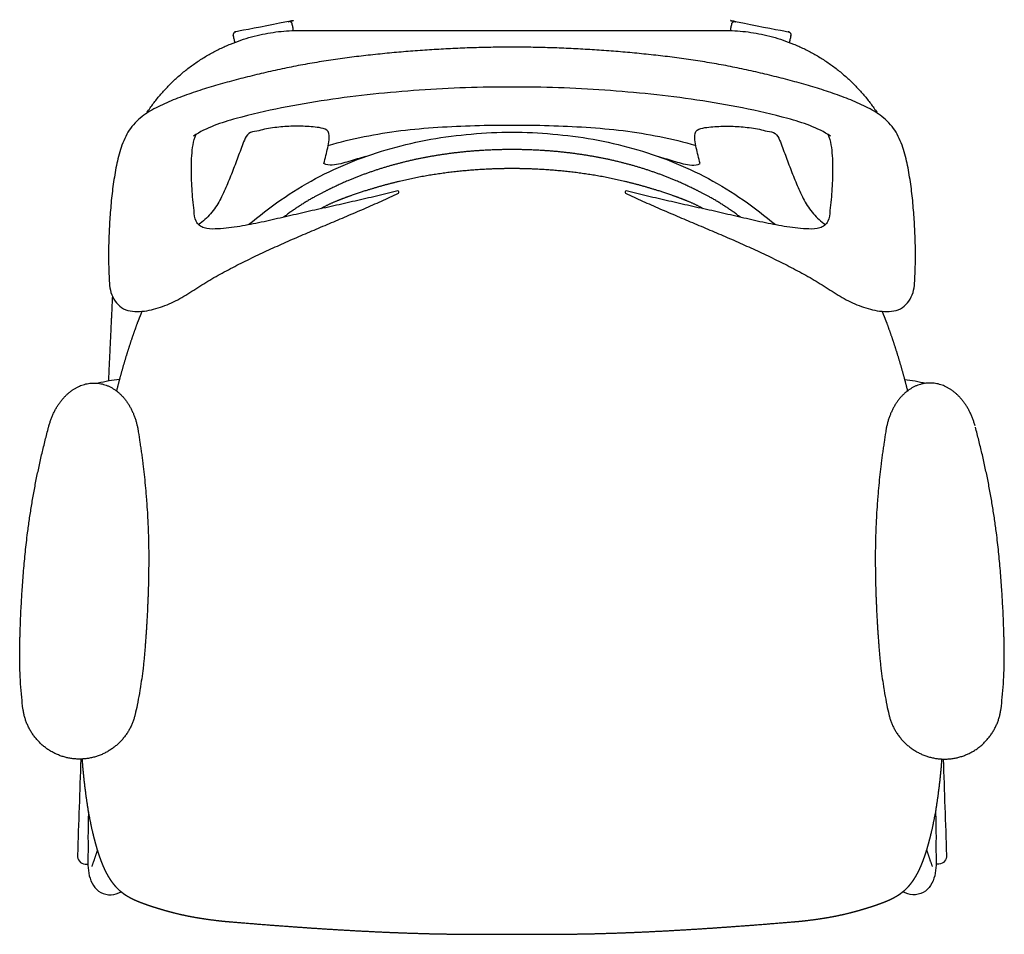
# Model space of a CAD drawing. Units: inches. Extents: x -12.1 to 45.2, y 0 to 68.8.
# Drawn here: x -12.1 to 12.1, y 46.4 to 68.8 of the extents above; entities that cross this region are included whole.
import ezdxf

# ---------------------------------------------------------------- set-up
doc = ezdxf.new("R2010")
doc.units = ezdxf.units.IN
doc.header["$LTSCALE"] = 0.03937
doc.header["$MEASUREMENT"] = 0
doc.layers.add('2D', color=7, linetype='Continuous')

msp = doc.modelspace()

# ---------------------------------------------------------------- linework, layer by layer
at = {"layer": '2D'}
for points, degree, knots in [([(-5.361, 68.557), (-5.377, 68.638), (-5.393, 68.72), (-5.393, 68.721), (-5.393, 68.721), (-5.394, 68.724), (-5.395, 68.726), (-5.395, 68.729), (-5.396, 68.731), (-5.397, 68.734), (-5.398, 68.736), (-5.399, 68.739), (-5.401, 68.741), (-5.402, 68.744), (-5.404, 68.746), (-5.405, 68.749), (-5.407, 68.751), (-5.409, 68.753), (-5.411, 68.756), (-5.413, 68.758), (-5.415, 68.76), (-5.417, 68.762), (-5.42, 68.764), (-5.422, 68.766), (-5.425, 68.768), (-5.427, 68.769), (-5.43, 68.771), (-5.433, 68.772), (-5.436, 68.774), (-5.439, 68.775), (-5.442, 68.776), (-5.445, 68.777), (-5.448, 68.777), (-5.451, 68.778), (-5.454, 68.779), (-5.457, 68.779), (-5.46, 68.779), (-5.463, 68.779), (-5.466, 68.779), (-5.469, 68.779), (-5.472, 68.779), (-5.474, 68.779), (-5.477, 68.778), (-5.478, 68.778), (-5.479, 68.778), (-6.13, 68.651), (-6.782, 68.525), (-6.782, 68.525), (-6.782, 68.525), (-6.783, 68.525), (-6.783, 68.525), (-6.786, 68.524), (-6.789, 68.523), (-6.792, 68.522), (-6.795, 68.521), (-6.797, 68.52), (-6.8, 68.519), (-6.803, 68.517), (-6.806, 68.516), (-6.808, 68.514), (-6.811, 68.512), (-6.813, 68.511), (-6.816, 68.509), (-6.818, 68.506), (-6.82, 68.504), (-6.822, 68.502), (-6.824, 68.5), (-6.826, 68.497), (-6.828, 68.495), (-6.83, 68.492), (-6.832, 68.49), (-6.833, 68.487), (-6.834, 68.484), (-6.836, 68.481), (-6.837, 68.479), (-6.838, 68.476), (-6.838, 68.473), (-6.839, 68.47), (-6.84, 68.467), (-6.84, 68.464), (-6.841, 68.462), (-6.841, 68.459), (-6.841, 68.456), (-6.841, 68.453), (-6.841, 68.451), (-6.841, 68.448), (-6.841, 68.445), (-6.84, 68.443), (-6.84, 68.44), (-6.84, 68.439), (-6.84, 68.439), (-6.823, 68.351), (-6.806, 68.264)], 2, [0, 0, 0, 1, 1, 1.997045, 1.997045, 2.997304, 2.997304, 3.997564, 3.997564, 4.997823, 4.997823, 5.998083, 5.998083, 6.998342, 6.998342, 7.998602, 7.998602, 8.998862, 8.998862, 9.999121, 9.999121, 10.999381, 10.999381, 11.99964, 11.99964, 12.9999, 12.9999, 14.00016, 14.00016, 15.000419, 15.000419, 16.000679, 16.000679, 17.000938, 17.000938, 18.001198, 18.001198, 19.001457, 19.001457, 20.001717, 20.001717, 21.001977, 21.001977, 22, 22, 23, 23, 24, 24, 25.000153, 25.000153, 26.000306, 26.000306, 27.000458, 27.000458, 28.000611, 28.000611, 29.000764, 29.000764, 30.000917, 30.000917, 31.00107, 31.00107, 32.001222, 32.001222, 33.001375, 33.001375, 34.001528, 34.001528, 35.001681, 35.001681, 36.001834, 36.001834, 37.001986, 37.001986, 38.002139, 38.002139, 39.002292, 39.002292, 40.002445, 40.002445, 41.002598, 41.002598, 42.00275, 42.00275, 43.002903, 43.002903, 44.003056, 44.003056, 45, 45, 46, 46, 46]), ([(5.361, 68.557), (5.377, 68.638), (5.393, 68.72), (5.393, 68.721), (5.393, 68.721), (5.394, 68.724), (5.395, 68.726), (5.395, 68.729), (5.396, 68.731), (5.397, 68.734), (5.398, 68.736), (5.399, 68.739), (5.401, 68.741), (5.402, 68.744), (5.404, 68.746), (5.405, 68.749), (5.407, 68.751), (5.409, 68.753), (5.411, 68.756), (5.413, 68.758), (5.415, 68.76), (5.417, 68.762), (5.42, 68.764), (5.422, 68.766), (5.425, 68.768), (5.427, 68.769), (5.43, 68.771), (5.433, 68.772), (5.436, 68.774), (5.439, 68.775), (5.442, 68.776), (5.445, 68.777), (5.448, 68.777), (5.451, 68.778), (5.454, 68.779), (5.457, 68.779), (5.46, 68.779), (5.463, 68.779), (5.466, 68.779), (5.469, 68.779), (5.472, 68.779), (5.474, 68.779), (5.477, 68.778), (5.478, 68.778), (5.479, 68.778), (6.13, 68.651), (6.782, 68.525), (6.782, 68.525), (6.782, 68.525), (6.783, 68.525), (6.783, 68.525), (6.786, 68.524), (6.789, 68.523), (6.792, 68.522), (6.795, 68.521), (6.797, 68.52), (6.8, 68.519), (6.803, 68.517), (6.806, 68.516), (6.808, 68.514), (6.811, 68.512), (6.813, 68.511), (6.816, 68.509), (6.818, 68.506), (6.82, 68.504), (6.822, 68.502), (6.824, 68.5), (6.826, 68.497), (6.828, 68.495), (6.83, 68.492), (6.832, 68.49), (6.833, 68.487), (6.834, 68.484), (6.836, 68.481), (6.837, 68.479), (6.838, 68.476), (6.838, 68.473), (6.839, 68.47), (6.84, 68.467), (6.84, 68.464), (6.841, 68.462), (6.841, 68.459), (6.841, 68.456), (6.841, 68.453), (6.841, 68.451), (6.841, 68.448), (6.841, 68.445), (6.84, 68.443), (6.84, 68.44), (6.84, 68.439), (6.84, 68.439), (6.823, 68.351), (6.806, 68.264)], 2, [0, 0, 0, 1, 1, 1.997045, 1.997045, 2.997304, 2.997304, 3.997564, 3.997564, 4.997823, 4.997823, 5.998083, 5.998083, 6.998342, 6.998342, 7.998602, 7.998602, 8.998862, 8.998862, 9.999121, 9.999121, 10.999381, 10.999381, 11.99964, 11.99964, 12.9999, 12.9999, 14.00016, 14.00016, 15.000419, 15.000419, 16.000679, 16.000679, 17.000938, 17.000938, 18.001198, 18.001198, 19.001457, 19.001457, 20.001717, 20.001717, 21.001977, 21.001977, 22, 22, 23, 23, 24, 24, 25.000153, 25.000153, 26.000306, 26.000306, 27.000458, 27.000458, 28.000611, 28.000611, 29.000764, 29.000764, 30.000917, 30.000917, 31.00107, 31.00107, 32.001222, 32.001222, 33.001375, 33.001375, 34.001528, 34.001528, 35.001681, 35.001681, 36.001834, 36.001834, 37.001986, 37.001986, 38.002139, 38.002139, 39.002292, 39.002292, 40.002445, 40.002445, 41.002598, 41.002598, 42.00275, 42.00275, 43.002903, 43.002903, 44.003056, 44.003056, 45, 45, 46, 46, 46]), ([(7.749, 66.014), (7.785, 65.931), (7.831, 65.756), (7.859, 65.488), (7.867, 65.218), (7.864, 64.948), (7.851, 64.679), (7.833, 64.409), (7.795, 64.146), (7.789, 63.86), (7.558, 63.685), (7.282, 63.687), (7.014, 63.706), (6.746, 63.741), (6.481, 63.789), (6.216, 63.838), (5.952, 63.897), (5.69, 63.959), (5.427, 64.019), (5.163, 64.077), (4.901, 64.141), (4.637, 64.196), (4.374, 64.256), (4.111, 64.316), (3.848, 64.376), (3.586, 64.436), (3.323, 64.496), (3.06, 64.558), (2.885, 64.599), (2.799, 64.625), (2.78, 64.63), (2.766, 64.576), (2.784, 64.568), (2.923, 64.502), (3.204, 64.373), (3.628, 64.186), (4.054, 64.004), (4.481, 63.823), (4.908, 63.643), (5.334, 63.461), (5.758, 63.274), (6.178, 63.08), (6.596, 62.879), (7.008, 62.667), (7.414, 62.443), (7.803, 62.191), (8.196, 61.947), (8.622, 61.756), (9.072, 61.651), (9.558, 61.673), (9.869, 62.062), (9.887, 62.536), (9.905, 62.996), (9.893, 63.461), (9.871, 63.923), (9.833, 64.385), (9.778, 64.845), (9.699, 65.302), (9.583, 65.751), (9.382, 66.175), (9.041, 66.498), (8.633, 66.721), (8.205, 66.9), (7.769, 67.056), (7.327, 67.194), (6.88, 67.319), (6.432, 67.435), (5.981, 67.543), (5.528, 67.641), (5.073, 67.729), (4.616, 67.806), (4.158, 67.873), (3.698, 67.932), (3.238, 67.982), (2.776, 68.026), (2.315, 68.063), (1.852, 68.093), (1.39, 68.118), (0.927, 68.136), (0.463, 68.147), (0.154, 68.15), (0, 68.15), (-0.154, 68.15), (-0.463, 68.147), (-0.927, 68.136), (-1.39, 68.118), (-1.852, 68.093), (-2.315, 68.063), (-2.776, 68.026), (-3.238, 67.982), (-3.698, 67.932), (-4.158, 67.873), (-4.616, 67.806), (-5.073, 67.729), (-5.528, 67.641), (-5.981, 67.543), (-6.432, 67.435), (-6.88, 67.319), (-7.327, 67.194), (-7.769, 67.056), (-8.205, 66.9), (-8.633, 66.721), (-9.041, 66.498), (-9.382, 66.175), (-9.583, 65.751), (-9.699, 65.302), (-9.778, 64.845), (-9.833, 64.385), (-9.871, 63.923), (-9.893, 63.461), (-9.905, 62.996), (-9.887, 62.536), (-9.869, 62.062), (-9.558, 61.673), (-9.072, 61.651), (-8.622, 61.756), (-8.196, 61.947), (-7.803, 62.191), (-7.414, 62.443), (-7.008, 62.667), (-6.596, 62.879), (-6.178, 63.08), (-5.758, 63.274), (-5.334, 63.461), (-4.908, 63.643), (-4.481, 63.823), (-4.054, 64.004), (-3.628, 64.186), (-3.204, 64.373), (-2.923, 64.502), (-2.784, 64.568), (-2.766, 64.576), (-2.78, 64.63), (-2.799, 64.625), (-2.885, 64.599), (-3.06, 64.558), (-3.323, 64.496), (-3.586, 64.436), (-3.848, 64.376), (-4.111, 64.316), (-4.374, 64.256), (-4.637, 64.196), (-4.901, 64.141), (-5.163, 64.077), (-5.427, 64.019), (-5.69, 63.959), (-5.952, 63.897), (-6.216, 63.838), (-6.481, 63.789), (-6.746, 63.741), (-7.014, 63.706), (-7.282, 63.687), (-7.558, 63.685), (-7.789, 63.86), (-7.795, 64.146), (-7.833, 64.409), (-7.851, 64.679), (-7.864, 64.948), (-7.867, 65.218), (-7.859, 65.488), (-7.831, 65.756), (-7.785, 65.931), (-7.749, 66.014)], 3, [0, 0, 0, 0, 1, 2, 3, 4, 5, 6, 7, 8, 9, 10, 11, 12, 13, 14, 15, 16, 17, 18, 19, 20, 21, 22, 23, 24, 25, 26, 27, 27, 27, 28, 28, 28, 29, 30, 31, 32, 33, 34, 35, 36, 37, 38, 39, 40, 41, 42, 43, 44, 45, 46, 47, 48, 49, 50, 51, 52, 53, 54, 55, 56, 57, 58, 59, 60, 61, 62, 63, 64, 65, 66, 67, 68, 69, 70, 71, 72, 73, 74, 75, 75, 75, 76, 77, 78, 79, 80, 81, 82, 83, 84, 85, 86, 87, 88, 89, 90, 91, 92, 93, 94, 95, 96, 97, 98, 99, 100, 101, 102, 103, 104, 105, 106, 107, 108, 109, 110, 111, 112, 113, 114, 115, 116, 117, 118, 119, 120, 121, 122, 122, 122, 123, 123, 123, 124, 125, 126, 127, 128, 129, 130, 131, 132, 133, 134, 135, 136, 137, 138, 139, 140, 141, 142, 143, 144, 145, 146, 147, 148, 149, 150, 150, 150, 150]), ([(7.815, 65.968), (7.497, 66.178), (6.77, 66.417), (5.661, 66.667), (4.539, 66.86), (3.409, 67.002), (2.275, 67.1), (1.138, 67.16), (0.379, 67.172), (0, 67.172), (-0.379, 67.172), (-1.138, 67.16), (-2.275, 67.1), (-3.409, 67.002), (-4.539, 66.86), (-5.661, 66.667), (-6.77, 66.417), (-7.497, 66.178), (-7.815, 65.968)], 3, [0, 0, 0, 0, 1, 2, 3, 4, 5, 6, 7, 7, 7, 8, 9, 10, 11, 12, 13, 14, 14, 14, 14]), ([(-3.596, 65.465), (-3.663, 65.446), (-3.799, 65.409), (-3.999, 65.347), (-4.202, 65.288), (-4.408, 65.25), (-4.553, 65.255), (-4.613, 65.295), (-4.598, 65.36), (-4.568, 65.489), (-4.518, 65.684), (-4.484, 65.873), (-4.477, 66.104), (-4.68, 66.175), (-4.876, 66.192), (-5.076, 66.209), (-5.275, 66.213), (-5.475, 66.208), (-5.674, 66.195), (-5.872, 66.172), (-6.071, 66.139), (-6.259, 66.086), (-6.474, 66.06), (-6.57, 65.87), (-6.637, 65.686), (-6.708, 65.498), (-6.777, 65.311), (-6.848, 65.124), (-6.921, 64.938), (-6.999, 64.755), (-7.082, 64.573), (-7.166, 64.392), (-7.269, 64.22), (-7.392, 64.062), (-7.532, 63.92), (-7.637, 63.837), (-7.691, 63.798)], 3, [0, 0, 0, 0, 1, 2.000001, 3.000001, 4.000001, 5, 5, 5, 6, 7, 8, 9, 10, 11, 12, 13, 14, 15, 16, 17, 18, 19, 20, 21, 22, 23, 24, 25, 26, 27, 28, 29, 30, 31, 32, 32, 32, 32]), ([(-4.508, 65.736), (-4.219, 65.828), (-3.627, 65.966), (-2.728, 66.113), (-1.82, 66.192), (-0.911, 66.232), (-0.304, 66.24), (0, 66.24), (0.304, 66.24), (0.911, 66.232), (1.82, 66.192), (2.728, 66.113), (3.627, 65.966), (4.219, 65.828), (4.508, 65.736)], 3, [-5, -5, -5, -5, -4, -3, -2, -1, 0, 0, 0, 1, 2, 3, 4, 5, 5, 5, 5]), ([(3.596, 65.465), (3.663, 65.446), (3.799, 65.409), (3.999, 65.347), (4.202, 65.288), (4.408, 65.25), (4.553, 65.255), (4.613, 65.295), (4.598, 65.36), (4.568, 65.489), (4.518, 65.684), (4.484, 65.873), (4.477, 66.104), (4.68, 66.175), (4.876, 66.192), (5.076, 66.209), (5.275, 66.213), (5.475, 66.208), (5.674, 66.195), (5.872, 66.172), (6.071, 66.139), (6.259, 66.086), (6.474, 66.06), (6.57, 65.87), (6.637, 65.686), (6.708, 65.498), (6.777, 65.311), (6.848, 65.124), (6.921, 64.938), (6.999, 64.755), (7.082, 64.573), (7.166, 64.392), (7.269, 64.22), (7.392, 64.062), (7.532, 63.92), (7.637, 63.837), (7.691, 63.798)], 3, [0, 0, 0, 0, 1, 2.000001, 3.000001, 4.000001, 5, 5, 5, 6, 7, 8, 9, 10, 11, 12, 13, 14, 15, 16, 17, 18, 19, 20, 21, 22, 23, 24, 25, 26, 27, 28, 29, 30, 31, 32, 32, 32, 32]), ([(-6.468, 63.799), (-6.208, 64.007), (-5.683, 64.419), (-4.827, 64.941), (-3.919, 65.363), (-2.969, 65.682), (-1.993, 65.907), (-1, 66.031), (-0.333, 66.065), (0, 66.067), (0.333, 66.065), (1, 66.031), (1.993, 65.907), (2.969, 65.682), (3.919, 65.363), (4.827, 64.941), (5.683, 64.419), (6.208, 64.007), (6.468, 63.799)], 3, [-7, -7, -7, -7, -5.999976, -4.999951, -3.999927, -2.999903, -1.999879, -0.999854, 0, 0, 0, 0.999854, 1.999879, 2.999903, 3.999927, 4.999951, 5.999976, 7, 7, 7, 7]), ([(-9.079, 61.672), (-9.14, 61.518), (-9.201, 61.364), (-9.271, 61.166), (-9.341, 60.968), (-9.409, 60.757), (-9.476, 60.546), (-9.541, 60.321), (-9.606, 60.096), (-9.656, 59.902), (-9.707, 59.707)], 2, [0, 0, 0, 1, 1, 2, 2, 3, 3, 4, 4, 5, 5, 5]), ([(9.079, 61.672), (9.14, 61.518), (9.201, 61.364), (9.271, 61.166), (9.341, 60.968), (9.409, 60.757), (9.476, 60.546), (9.541, 60.321), (9.606, 60.096), (9.656, 59.902), (9.707, 59.707)], 2, [0, 0, 0, 1, 1, 2, 2, 3, 3, 4, 4, 5, 5, 5]), ([(-11.36, 58.866), (-11.356, 58.88), (-11.352, 58.894), (-11.348, 58.908), (-11.339, 58.936), (-11.33, 58.964), (-11.321, 58.993), (-11.311, 59.02), (-11.3, 59.048), (-11.29, 59.075), (-11.279, 59.102), (-11.267, 59.129), (-11.256, 59.156), (-11.243, 59.182), (-11.23, 59.208), (-11.217, 59.234), (-11.204, 59.259), (-11.19, 59.284), (-11.176, 59.309), (-11.161, 59.332), (-11.147, 59.355), (-11.132, 59.379), (-11.116, 59.401), (-11.101, 59.423), (-11.085, 59.446), (-11.069, 59.466), (-11.052, 59.487), (-11.036, 59.508), (-11.019, 59.527), (-11.002, 59.547), (-10.985, 59.566), (-10.967, 59.584), (-10.949, 59.602), (-10.931, 59.621), (-10.913, 59.637), (-10.894, 59.653), (-10.876, 59.67), (-10.858, 59.684), (-10.839, 59.699), (-10.821, 59.714), (-10.802, 59.728), (-10.782, 59.741), (-10.763, 59.755), (-10.743, 59.767), (-10.723, 59.779), (-10.704, 59.79), (-10.684, 59.801), (-10.664, 59.811), (-10.644, 59.821), (-10.624, 59.83), (-10.603, 59.839), (-10.583, 59.848), (-10.562, 59.856), (-10.541, 59.863), (-10.52, 59.871), (-10.498, 59.877), (-10.477, 59.883), (-10.455, 59.889), (-10.433, 59.893), (-10.412, 59.897), (-10.39, 59.902), (-10.368, 59.904), (-10.346, 59.907), (-10.324, 59.91), (-10.302, 59.911), (-10.279, 59.912), (-10.257, 59.913), (-10.235, 59.912), (-10.213, 59.911), (-10.19, 59.91), (-10.168, 59.908), (-10.146, 59.905), (-10.123, 59.903), (-10.101, 59.898), (-10.078, 59.894), (-10.056, 59.889), (-10.034, 59.883), (-10.012, 59.877), (-9.991, 59.871), (-9.969, 59.863), (-9.948, 59.855), (-9.926, 59.847), (-9.904, 59.838), (-9.883, 59.828), (-9.861, 59.818), (-9.84, 59.807), (-9.819, 59.795), (-9.798, 59.783), (-9.777, 59.77), (-9.757, 59.757), (-9.736, 59.743), (-9.716, 59.728), (-9.696, 59.713), (-9.676, 59.698), (-9.657, 59.681), (-9.638, 59.664), (-9.618, 59.648), (-9.6, 59.629), (-9.582, 59.611), (-9.563, 59.593), (-9.546, 59.573), (-9.528, 59.553), (-9.511, 59.533), (-9.494, 59.512), (-9.478, 59.49), (-9.461, 59.469), (-9.446, 59.447), (-9.43, 59.424), (-9.415, 59.402), (-9.401, 59.378), (-9.387, 59.355), (-9.373, 59.331), (-9.36, 59.307), (-9.347, 59.283), (-9.334, 59.258), (-9.322, 59.233), (-9.31, 59.208), (-9.298, 59.182), (-9.288, 59.156), (-9.277, 59.13), (-9.266, 59.104), (-9.257, 59.077), (-9.248, 59.05), (-9.238, 59.023), (-9.23, 58.996), (-9.223, 58.969), (-9.215, 58.943), (-9.208, 58.917), (-9.202, 58.89), (-9.196, 58.864), (-9.19, 58.839), (-9.185, 58.814), (-9.18, 58.788), (-9.178, 58.777), (-9.176, 58.765), (-9.174, 58.753), (-9.172, 58.74), (-9.17, 58.728), (-9.168, 58.715), (-9.155, 58.628), (-9.135, 58.498), (-9.109, 58.325), (-9.09, 58.194), (-9.073, 58.063), (-9.05, 57.887), (-9.025, 57.668), (-8.998, 57.403), (-8.978, 57.183), (-8.964, 57.006), (-8.952, 56.828), (-8.944, 56.695), (-8.939, 56.606), (-8.935, 56.535), (-8.929, 56.392), (-8.921, 56.178), (-8.916, 55.964), (-8.913, 55.749), (-8.913, 55.534), (-8.915, 55.248), (-8.919, 55.033), (-8.923, 54.89), (-8.924, 54.86), (-8.925, 54.83), (-8.926, 54.8), (-8.927, 54.76), (-8.93, 54.679), (-8.935, 54.559), (-8.94, 54.439), (-8.943, 54.359), (-8.945, 54.318), (-8.947, 54.281), (-8.95, 54.225), (-8.954, 54.15), (-8.958, 54.075), (-8.964, 53.982), (-8.97, 53.869), (-8.978, 53.757), (-8.986, 53.645), (-8.994, 53.533), (-9, 53.458), (-9.003, 53.421), (-9.006, 53.379), (-9.013, 53.294), (-9.024, 53.168), (-9.037, 53.041), (-9.056, 52.872), (-9.084, 52.661), (-9.11, 52.493), (-9.124, 52.409), (-9.13, 52.372), (-9.136, 52.336), (-9.142, 52.299), (-9.16, 52.205), (-9.178, 52.11), (-9.196, 52.016), (-9.212, 51.939), (-9.229, 51.863), (-9.246, 51.786), (-9.249, 51.774), (-9.251, 51.763), (-9.254, 51.751), (-9.262, 51.723), (-9.271, 51.694), (-9.279, 51.666), (-9.289, 51.637), (-9.299, 51.609), (-9.31, 51.581), (-9.322, 51.553), (-9.334, 51.525), (-9.346, 51.497), (-9.361, 51.47), (-9.375, 51.442), (-9.389, 51.415), (-9.405, 51.388), (-9.421, 51.361), (-9.437, 51.334), (-9.455, 51.308), (-9.474, 51.282), (-9.492, 51.256), (-9.512, 51.231), (-9.532, 51.206), (-9.552, 51.181), (-9.573, 51.157), (-9.595, 51.133), (-9.617, 51.109), (-9.641, 51.087), (-9.664, 51.065), (-9.687, 51.042), (-9.712, 51.022), (-9.737, 51.001), (-9.762, 50.98), (-9.789, 50.961), (-9.815, 50.942), (-9.842, 50.923), (-9.87, 50.906), (-9.898, 50.888), (-9.925, 50.871), (-9.955, 50.856), (-9.984, 50.84), (-10.013, 50.825), (-10.043, 50.812), (-10.074, 50.799), (-10.104, 50.786), (-10.135, 50.775), (-10.166, 50.764), (-10.197, 50.753), (-10.228, 50.744), (-10.259, 50.736), (-10.291, 50.727), (-10.323, 50.721), (-10.355, 50.714), (-10.387, 50.708), (-10.419, 50.703), (-10.451, 50.699), (-10.483, 50.695), (-10.516, 50.693), (-10.548, 50.691), (-10.58, 50.689), (-10.613, 50.69), (-10.645, 50.69), (-10.678, 50.69), (-10.71, 50.693), (-10.742, 50.696), (-10.774, 50.699), (-10.806, 50.704), (-10.838, 50.709), (-10.87, 50.714), (-10.902, 50.721), (-10.934, 50.728), (-10.965, 50.735), (-10.996, 50.745), (-11.028, 50.755), (-11.059, 50.764), (-11.089, 50.776), (-11.12, 50.787), (-11.15, 50.799), (-11.18, 50.813), (-11.21, 50.827), (-11.24, 50.84), (-11.268, 50.856), (-11.297, 50.872), (-11.326, 50.888), (-11.354, 50.906), (-11.381, 50.924), (-11.409, 50.942), (-11.435, 50.962), (-11.461, 50.982), (-11.487, 51.002), (-11.512, 51.024), (-11.536, 51.045), (-11.561, 51.067), (-11.584, 51.09), (-11.606, 51.113), (-11.629, 51.136), (-11.65, 51.16), (-11.672, 51.185), (-11.693, 51.209), (-11.712, 51.235), (-11.732, 51.261), (-11.751, 51.287), (-11.769, 51.314), (-11.786, 51.34), (-11.804, 51.367), (-11.819, 51.395), (-11.835, 51.423), (-11.85, 51.451), (-11.864, 51.479), (-11.877, 51.507), (-11.891, 51.536), (-11.902, 51.565), (-11.914, 51.594), (-11.925, 51.622), (-11.935, 51.652), (-11.944, 51.681), (-11.954, 51.71), (-11.961, 51.739), (-11.969, 51.768), (-11.976, 51.798), (-11.982, 51.827), (-11.987, 51.856), (-11.993, 51.886), (-11.995, 51.899), (-11.997, 51.913), (-11.998, 51.926), (-12.009, 52.018), (-12.019, 52.111), (-12.029, 52.203), (-12.038, 52.315), (-12.046, 52.426), (-12.055, 52.538), (-12.061, 52.651), (-12.067, 52.764), (-12.072, 52.878), (-12.074, 52.934), (-12.075, 52.991), (-12.077, 53.047), (-12.078, 53.096), (-12.079, 53.192), (-12.078, 53.338), (-12.076, 53.483), (-12.074, 53.58), (-12.073, 53.628), (-12.072, 53.659), (-12.07, 53.722), (-12.067, 53.848), (-12.061, 54.004), (-12.053, 54.193), (-12.048, 54.318), (-12.044, 54.381), (-12.04, 54.458), (-12.034, 54.575), (-12.025, 54.73), (-12.015, 54.885), (-12.001, 55.078), (-11.983, 55.31), (-11.962, 55.542), (-11.939, 55.773), (-11.914, 56.004), (-11.895, 56.158), (-11.885, 56.235), (-11.871, 56.345), (-11.841, 56.564), (-11.79, 56.893), (-11.734, 57.219), (-11.672, 57.544), (-11.604, 57.868), (-11.531, 58.189), (-11.453, 58.509), (-11.398, 58.721), (-11.37, 58.827), (-11.367, 58.839), (-11.364, 58.852), (-11.36, 58.864)], 3, [-45, -45, -45, -45, -44, -44, -44, -43, -43, -43, -42, -42, -42, -41, -41, -41, -40, -40, -40, -39, -39, -39, -38, -38, -38, -37, -37, -37, -36, -36, -36, -35, -35, -35, -34, -34, -34, -33, -33, -33, -32, -32, -32, -31, -31, -31, -30, -30, -30, -29, -29, -29, -28, -28, -28, -27, -27, -27, -26, -26, -26, -25, -25, -25, -24, -24, -24, -23, -23, -23, -22, -22, -22, -21, -21, -21, -20, -20, -20, -19, -19, -19, -18, -18, -18, -17, -17, -17, -16, -16, -16, -15, -15, -15, -14, -14, -14, -13, -13, -13, -12, -12, -12, -11, -11, -11, -10, -10, -10, -9, -9, -9, -8, -8, -8, -7, -7, -7, -6, -6, -6, -5, -5, -5, -4, -4, -4, -3, -3, -3, -2, -2, -2, -1, -1, -1, 0, 0, 0, 1, 1, 1, 1.123818, 1.185953, 1.24822, 1.310592, 1.373041, 1.498078, 1.623279, 1.74865, 1.811405, 1.874209, 2, 2, 2, 2.124874, 2.249701, 2.374641, 2.499694, 2.62476, 2.749831, 3, 3, 3, 4, 4, 4, 4.249809, 4.499666, 4.749706, 5, 5, 5, 5.124991, 5.187388, 5.249797, 5.374892, 5.500028, 5.625052, 5.750002, 5.874955, 6, 6, 6, 6.124612, 6.24945, 6.374472, 6.499606, 6.749881, 7, 7, 7, 8.000049, 8.000049, 8.000049, 9.000098, 9.000098, 9.000098, 10, 10, 10, 10.999076, 10.999076, 10.999076, 11.999125, 11.999125, 11.999125, 12.999174, 12.999174, 12.999174, 13.999222, 13.999222, 13.999222, 14.999271, 14.999271, 14.999271, 15.99932, 15.99932, 15.99932, 16.999369, 16.999369, 16.999369, 17.999417, 17.999417, 17.999417, 18.999466, 18.999466, 18.999466, 19.999515, 19.999515, 19.999515, 20.999564, 20.999564, 20.999564, 21.999612, 21.999612, 21.999612, 22.999661, 22.999661, 22.999661, 23.99971, 23.99971, 23.99971, 24.999759, 24.999759, 24.999759, 25.999807, 25.999807, 25.999807, 26.999856, 26.999856, 26.999856, 27.999905, 27.999905, 27.999905, 28.999954, 28.999954, 28.999954, 30.000003, 30.000003, 30.000003, 31.000051, 31.000051, 31.000051, 32.0001, 32.0001, 32.0001, 33.000149, 33.000149, 33.000149, 34.000198, 34.000198, 34.000198, 35.000246, 35.000246, 35.000246, 36.000295, 36.000295, 36.000295, 37.000344, 37.000344, 37.000344, 38.000393, 38.000393, 38.000393, 39.000441, 39.000441, 39.000441, 40.00049, 40.00049, 40.00049, 41.000539, 41.000539, 41.000539, 42.000588, 42.000588, 42.000588, 43.000636, 43.000636, 43.000636, 44.000685, 44.000685, 44.000685, 45.000734, 45.000734, 45.000734, 46.000783, 46.000783, 46.000783, 47.000831, 47.000831, 47.000831, 48.00088, 48.00088, 48.00088, 49.000929, 49.000929, 49.000929, 50.000978, 50.000978, 50.000978, 51.001026, 51.001026, 51.001026, 52, 52, 52, 52.999882, 52.999882, 52.999882, 53.999922, 53.999922, 53.999922, 54.999961, 54.999961, 54.999961, 56, 56, 56, 56.249919, 56.499872, 56.749892, 57, 57, 57, 57.124934, 57.249897, 57.499889, 57.749931, 58, 58, 58, 58.125108, 58.187661, 58.250212, 58.3753, 58.500355, 58.625365, 58.750317, 58.875199, 59, 59, 59, 59.125745, 59.251323, 59.376705, 59.50187, 59.626811, 59.751507, 59.875921, 60, 60, 60, 61, 61, 61, 61]), ([(11.36, 58.866), (11.356, 58.88), (11.352, 58.894), (11.348, 58.908), (11.339, 58.936), (11.33, 58.964), (11.321, 58.993), (11.311, 59.02), (11.3, 59.048), (11.29, 59.075), (11.279, 59.102), (11.267, 59.129), (11.256, 59.156), (11.243, 59.182), (11.23, 59.208), (11.217, 59.234), (11.204, 59.259), (11.19, 59.284), (11.176, 59.309), (11.161, 59.332), (11.147, 59.355), (11.132, 59.379), (11.116, 59.401), (11.101, 59.423), (11.085, 59.446), (11.069, 59.466), (11.052, 59.487), (11.036, 59.508), (11.019, 59.527), (11.002, 59.547), (10.985, 59.566), (10.967, 59.584), (10.949, 59.602), (10.931, 59.621), (10.913, 59.637), (10.894, 59.653), (10.876, 59.67), (10.858, 59.684), (10.839, 59.699), (10.821, 59.714), (10.802, 59.728), (10.782, 59.741), (10.763, 59.755), (10.743, 59.767), (10.723, 59.779), (10.704, 59.79), (10.684, 59.801), (10.664, 59.811), (10.644, 59.821), (10.624, 59.83), (10.603, 59.839), (10.583, 59.848), (10.562, 59.856), (10.541, 59.863), (10.52, 59.871), (10.498, 59.877), (10.477, 59.883), (10.455, 59.889), (10.433, 59.893), (10.412, 59.897), (10.39, 59.902), (10.368, 59.904), (10.346, 59.907), (10.324, 59.91), (10.302, 59.911), (10.279, 59.912), (10.257, 59.913), (10.235, 59.912), (10.213, 59.911), (10.19, 59.91), (10.168, 59.908), (10.146, 59.905), (10.123, 59.903), (10.101, 59.898), (10.078, 59.894), (10.056, 59.889), (10.034, 59.883), (10.012, 59.877), (9.991, 59.871), (9.969, 59.863), (9.948, 59.855), (9.926, 59.847), (9.904, 59.838), (9.883, 59.828), (9.861, 59.818), (9.84, 59.807), (9.819, 59.795), (9.798, 59.783), (9.777, 59.77), (9.757, 59.757), (9.736, 59.743), (9.716, 59.728), (9.696, 59.713), (9.676, 59.698), (9.657, 59.681), (9.638, 59.664), (9.618, 59.648), (9.6, 59.629), (9.582, 59.611), (9.563, 59.593), (9.546, 59.573), (9.528, 59.553), (9.511, 59.533), (9.494, 59.512), (9.478, 59.49), (9.461, 59.469), (9.446, 59.447), (9.43, 59.424), (9.415, 59.402), (9.401, 59.378), (9.387, 59.355), (9.373, 59.331), (9.36, 59.307), (9.347, 59.283), (9.334, 59.258), (9.322, 59.233), (9.31, 59.208), (9.298, 59.182), (9.288, 59.156), (9.277, 59.13), (9.266, 59.104), (9.257, 59.077), (9.248, 59.05), (9.238, 59.023), (9.23, 58.996), (9.223, 58.969), (9.215, 58.943), (9.208, 58.917), (9.202, 58.89), (9.196, 58.864), (9.19, 58.839), (9.185, 58.814), (9.18, 58.788), (9.178, 58.777), (9.176, 58.765), (9.174, 58.753), (9.172, 58.74), (9.17, 58.728), (9.168, 58.715), (9.155, 58.628), (9.135, 58.498), (9.109, 58.325), (9.09, 58.194), (9.073, 58.063), (9.05, 57.887), (9.025, 57.668), (8.998, 57.403), (8.978, 57.183), (8.964, 57.006), (8.952, 56.828), (8.944, 56.695), (8.939, 56.606), (8.935, 56.535), (8.929, 56.392), (8.921, 56.178), (8.916, 55.964), (8.913, 55.749), (8.913, 55.534), (8.915, 55.248), (8.919, 55.033), (8.923, 54.89), (8.924, 54.86), (8.925, 54.83), (8.926, 54.8), (8.927, 54.76), (8.93, 54.679), (8.935, 54.559), (8.94, 54.439), (8.943, 54.359), (8.945, 54.318), (8.947, 54.281), (8.95, 54.225), (8.954, 54.15), (8.958, 54.075), (8.964, 53.982), (8.97, 53.869), (8.978, 53.757), (8.986, 53.645), (8.994, 53.533), (9, 53.458), (9.003, 53.421), (9.006, 53.379), (9.013, 53.294), (9.024, 53.168), (9.037, 53.041), (9.056, 52.872), (9.084, 52.661), (9.11, 52.493), (9.124, 52.409), (9.13, 52.372), (9.136, 52.336), (9.142, 52.299), (9.16, 52.205), (9.178, 52.11), (9.196, 52.016), (9.212, 51.939), (9.229, 51.863), (9.246, 51.786), (9.249, 51.774), (9.251, 51.763), (9.254, 51.751), (9.262, 51.723), (9.271, 51.694), (9.279, 51.666), (9.289, 51.637), (9.299, 51.609), (9.31, 51.581), (9.322, 51.553), (9.334, 51.525), (9.346, 51.497), (9.361, 51.47), (9.375, 51.442), (9.389, 51.415), (9.405, 51.388), (9.421, 51.361), (9.437, 51.334), (9.455, 51.308), (9.474, 51.282), (9.492, 51.256), (9.512, 51.231), (9.532, 51.206), (9.552, 51.181), (9.573, 51.157), (9.595, 51.133), (9.617, 51.109), (9.641, 51.087), (9.664, 51.065), (9.687, 51.042), (9.712, 51.022), (9.737, 51.001), (9.762, 50.98), (9.789, 50.961), (9.815, 50.942), (9.842, 50.923), (9.87, 50.906), (9.898, 50.888), (9.925, 50.871), (9.955, 50.856), (9.984, 50.84), (10.013, 50.825), (10.043, 50.812), (10.074, 50.799), (10.104, 50.786), (10.135, 50.775), (10.166, 50.764), (10.197, 50.753), (10.228, 50.744), (10.259, 50.736), (10.291, 50.727), (10.323, 50.721), (10.355, 50.714), (10.387, 50.708), (10.419, 50.703), (10.451, 50.699), (10.483, 50.695), (10.516, 50.693), (10.548, 50.691), (10.58, 50.689), (10.613, 50.69), (10.645, 50.69), (10.678, 50.69), (10.71, 50.693), (10.742, 50.696), (10.774, 50.699), (10.806, 50.704), (10.838, 50.709), (10.87, 50.714), (10.902, 50.721), (10.934, 50.728), (10.965, 50.735), (10.996, 50.745), (11.028, 50.755), (11.059, 50.764), (11.089, 50.776), (11.12, 50.787), (11.15, 50.799), (11.18, 50.813), (11.21, 50.827), (11.24, 50.84), (11.268, 50.856), (11.297, 50.872), (11.326, 50.888), (11.354, 50.906), (11.381, 50.924), (11.409, 50.942), (11.435, 50.962), (11.461, 50.982), (11.487, 51.002), (11.512, 51.024), (11.536, 51.045), (11.561, 51.067), (11.584, 51.09), (11.606, 51.113), (11.629, 51.136), (11.65, 51.16), (11.672, 51.185), (11.693, 51.209), (11.712, 51.235), (11.732, 51.261), (11.751, 51.287), (11.769, 51.314), (11.786, 51.34), (11.804, 51.367), (11.819, 51.395), (11.835, 51.423), (11.85, 51.451), (11.864, 51.479), (11.877, 51.507), (11.891, 51.536), (11.902, 51.565), (11.914, 51.594), (11.925, 51.622), (11.935, 51.652), (11.944, 51.681), (11.954, 51.71), (11.961, 51.739), (11.969, 51.768), (11.976, 51.798), (11.982, 51.827), (11.987, 51.856), (11.993, 51.886), (11.995, 51.899), (11.997, 51.913), (11.998, 51.926), (12.009, 52.018), (12.019, 52.111), (12.029, 52.203), (12.038, 52.315), (12.046, 52.426), (12.055, 52.538), (12.061, 52.651), (12.067, 52.764), (12.072, 52.878), (12.074, 52.934), (12.075, 52.991), (12.077, 53.047), (12.078, 53.096), (12.079, 53.192), (12.078, 53.338), (12.076, 53.483), (12.074, 53.58), (12.073, 53.628), (12.072, 53.659), (12.07, 53.722), (12.067, 53.848), (12.061, 54.004), (12.053, 54.193), (12.048, 54.318), (12.044, 54.381), (12.04, 54.458), (12.034, 54.575), (12.025, 54.73), (12.015, 54.885), (12.001, 55.078), (11.983, 55.31), (11.962, 55.542), (11.939, 55.773), (11.914, 56.004), (11.895, 56.158), (11.885, 56.235), (11.871, 56.345), (11.841, 56.564), (11.79, 56.893), (11.734, 57.219), (11.672, 57.544), (11.604, 57.868), (11.531, 58.189), (11.453, 58.509), (11.398, 58.721), (11.37, 58.827)], 3, [-45, -45, -45, -45, -44, -44, -44, -43, -43, -43, -42, -42, -42, -41, -41, -41, -40, -40, -40, -39, -39, -39, -38, -38, -38, -37, -37, -37, -36, -36, -36, -35, -35, -35, -34, -34, -34, -33, -33, -33, -32, -32, -32, -31, -31, -31, -30, -30, -30, -29, -29, -29, -28, -28, -28, -27, -27, -27, -26, -26, -26, -25, -25, -25, -24, -24, -24, -23, -23, -23, -22, -22, -22, -21, -21, -21, -20, -20, -20, -19, -19, -19, -18, -18, -18, -17, -17, -17, -16, -16, -16, -15, -15, -15, -14, -14, -14, -13, -13, -13, -12, -12, -12, -11, -11, -11, -10, -10, -10, -9, -9, -9, -8, -8, -8, -7, -7, -7, -6, -6, -6, -5, -5, -5, -4, -4, -4, -3, -3, -3, -2, -2, -2, -1, -1, -1, 0, 0, 0, 1, 1, 1, 1.123818, 1.185953, 1.24822, 1.310592, 1.373041, 1.498078, 1.623279, 1.74865, 1.811405, 1.874209, 2, 2, 2, 2.124874, 2.249701, 2.374641, 2.499694, 2.62476, 2.749831, 3, 3, 3, 4, 4, 4, 4.249809, 4.499666, 4.749706, 5, 5, 5, 5.124991, 5.187388, 5.249797, 5.374892, 5.500028, 5.625052, 5.750002, 5.874955, 6, 6, 6, 6.124612, 6.24945, 6.374472, 6.499606, 6.749881, 7, 7, 7, 8.000049, 8.000049, 8.000049, 9.000098, 9.000098, 9.000098, 10, 10, 10, 10.999076, 10.999076, 10.999076, 11.999125, 11.999125, 11.999125, 12.999174, 12.999174, 12.999174, 13.999222, 13.999222, 13.999222, 14.999271, 14.999271, 14.999271, 15.99932, 15.99932, 15.99932, 16.999369, 16.999369, 16.999369, 17.999417, 17.999417, 17.999417, 18.999466, 18.999466, 18.999466, 19.999515, 19.999515, 19.999515, 20.999564, 20.999564, 20.999564, 21.999612, 21.999612, 21.999612, 22.999661, 22.999661, 22.999661, 23.99971, 23.99971, 23.99971, 24.999759, 24.999759, 24.999759, 25.999807, 25.999807, 25.999807, 26.999856, 26.999856, 26.999856, 27.999905, 27.999905, 27.999905, 28.999954, 28.999954, 28.999954, 30.000003, 30.000003, 30.000003, 31.000051, 31.000051, 31.000051, 32.0001, 32.0001, 32.0001, 33.000149, 33.000149, 33.000149, 34.000198, 34.000198, 34.000198, 35.000246, 35.000246, 35.000246, 36.000295, 36.000295, 36.000295, 37.000344, 37.000344, 37.000344, 38.000393, 38.000393, 38.000393, 39.000441, 39.000441, 39.000441, 40.00049, 40.00049, 40.00049, 41.000539, 41.000539, 41.000539, 42.000588, 42.000588, 42.000588, 43.000636, 43.000636, 43.000636, 44.000685, 44.000685, 44.000685, 45.000734, 45.000734, 45.000734, 46.000783, 46.000783, 46.000783, 47.000831, 47.000831, 47.000831, 48.00088, 48.00088, 48.00088, 49.000929, 49.000929, 49.000929, 50.000978, 50.000978, 50.000978, 51.001026, 51.001026, 51.001026, 52, 52, 52, 52.999882, 52.999882, 52.999882, 53.999922, 53.999922, 53.999922, 54.999961, 54.999961, 54.999961, 56, 56, 56, 56.249919, 56.499872, 56.749892, 57, 57, 57, 57.124934, 57.249897, 57.499889, 57.749931, 58, 58, 58, 58.125108, 58.187661, 58.250212, 58.3753, 58.500355, 58.625365, 58.750317, 58.875199, 59, 59, 59, 59.125745, 59.251323, 59.376705, 59.50187, 59.626811, 59.751507, 59.875921, 60, 60, 60, 60]), ([(-10.579, 50.689), (-10.606, 49.905), (-10.633, 49.12), (-10.661, 48.336), (-10.674, 48.227), (-10.586, 48.116), (-10.474, 48.115), (-10.448, 48.114), (-10.422, 48.113), (-10.396, 48.113)], 3, [0, 0, 0, 0, 1, 1, 1, 2, 2, 2, 3, 3, 3, 3]), ([(-10.55, 50.691), (-10.543, 50.607), (-10.537, 50.524), (-10.519, 50.341), (-10.501, 50.158), (-10.479, 49.98), (-10.457, 49.803), (-10.427, 49.604), (-10.398, 49.405), (-10.37, 49.266), (-10.342, 49.127), (-10.325, 49.044), (-10.308, 48.961), (-10.282, 48.855), (-10.256, 48.75), (-10.236, 48.674), (-10.216, 48.599), (-10.195, 48.526), (-10.174, 48.454), (-10.152, 48.385), (-10.129, 48.316), (-10.106, 48.25), (-10.082, 48.185), (-10.057, 48.122), (-10.032, 48.06), (-10.005, 48.002), (-9.978, 47.943), (-9.948, 47.887), (-9.918, 47.831), (-9.886, 47.78), (-9.854, 47.728), (-9.82, 47.681), (-9.785, 47.634), (-9.749, 47.591), (-9.712, 47.548), (-9.672, 47.509), (-9.632, 47.47), (-9.588, 47.435), (-9.544, 47.4), (-9.497, 47.368), (-9.45, 47.337), (-9.399, 47.309), (-9.348, 47.28), (-9.293, 47.254), (-9.238, 47.228), (-9.178, 47.203), (-9.118, 47.178), (-9.054, 47.155), (-8.99, 47.131), (-8.952, 47.118), (-8.913, 47.104), (-8.913, 47.104), (-8.913, 47.104), (-8.904, 47.101), (-8.894, 47.098), (-8.882, 47.094), (-8.87, 47.09), (-8.858, 47.086), (-8.846, 47.082), (-8.839, 47.08), (-8.832, 47.077), (-8.812, 47.071), (-8.792, 47.064), (-8.764, 47.056), (-8.736, 47.047), (-8.707, 47.038), (-8.678, 47.029), (-8.648, 47.02), (-8.619, 47.011), (-8.588, 47.002), (-8.557, 46.993), (-8.525, 46.983), (-8.493, 46.974), (-8.461, 46.965), (-8.428, 46.956), (-8.382, 46.943), (-8.335, 46.931), (-8.254, 46.911), (-8.173, 46.891), (-8.088, 46.872), (-8.003, 46.853), (-7.916, 46.836), (-7.828, 46.819), (-7.737, 46.803), (-7.646, 46.788), (-7.552, 46.774), (-7.458, 46.76), (-7.361, 46.747), (-7.263, 46.735), (-7.163, 46.724), (-7.063, 46.713), (-6.997, 46.707), (-6.93, 46.701), (-6.771, 46.688), (-6.611, 46.675), (-6.406, 46.658), (-6.201, 46.642), (-5.99, 46.625), (-5.778, 46.609), (-5.559, 46.593), (-5.339, 46.577), (-5.113, 46.561), (-4.887, 46.545), (-4.653, 46.53), (-4.42, 46.515), (-4.179, 46.501), (-3.938, 46.487), (-3.69, 46.474), (-3.442, 46.461), (-3.221, 46.451), (-3, 46.441), (-2.867, 46.436), (-2.734, 46.43), (-2.566, 46.424), (-2.397, 46.419), (-2.226, 46.414), (-2.055, 46.409), (-1.883, 46.405), (-1.71, 46.402), (-1.536, 46.399), (-1.361, 46.396), (-1.185, 46.395), (-1.008, 46.393), (-0.83, 46.393), (-0.651, 46.393), (-0.471, 46.394), (-0.29, 46.394), (-0.145, 46.396), (0, 46.397), (0.145, 46.396), (0.29, 46.394), (0.471, 46.394), (0.651, 46.393), (0.83, 46.393), (1.008, 46.393), (1.185, 46.395), (1.361, 46.396), (1.536, 46.399), (1.71, 46.402), (1.883, 46.405), (2.055, 46.409), (2.226, 46.414), (2.397, 46.419), (2.566, 46.424), (2.734, 46.43), (2.867, 46.436), (3, 46.441), (3.221, 46.451), (3.442, 46.461), (3.69, 46.474), (3.938, 46.487), (4.179, 46.501), (4.42, 46.515), (4.653, 46.53), (4.887, 46.545), (5.113, 46.561), (5.339, 46.577), (5.559, 46.593), (5.778, 46.609), (5.99, 46.625), (6.201, 46.642), (6.406, 46.658), (6.611, 46.675), (6.771, 46.688), (6.93, 46.701), (6.997, 46.707), (7.063, 46.713), (7.163, 46.724), (7.263, 46.735), (7.361, 46.747), (7.458, 46.76), (7.552, 46.774), (7.646, 46.788), (7.737, 46.803), (7.828, 46.819), (7.916, 46.836), (8.003, 46.853), (8.088, 46.872), (8.173, 46.891), (8.254, 46.911), (8.335, 46.931), (8.382, 46.943), (8.428, 46.956), (8.461, 46.965), (8.493, 46.974), (8.525, 46.983), (8.557, 46.993), (8.588, 47.002), (8.619, 47.011), (8.648, 47.02), (8.678, 47.029), (8.707, 47.038), (8.736, 47.047), (8.764, 47.056), (8.792, 47.064), (8.812, 47.071), (8.832, 47.077), (8.839, 47.08), (8.846, 47.082), (8.858, 47.086), (8.87, 47.09), (8.882, 47.094), (8.894, 47.098), (8.904, 47.101), (8.913, 47.104), (8.913, 47.104), (8.913, 47.104), (8.952, 47.118), (8.99, 47.131), (9.054, 47.155), (9.118, 47.178), (9.178, 47.203), (9.238, 47.228), (9.293, 47.254), (9.348, 47.28), (9.399, 47.309), (9.45, 47.337), (9.497, 47.368), (9.544, 47.4), (9.588, 47.435), (9.632, 47.47), (9.672, 47.509), (9.712, 47.548), (9.749, 47.591), (9.785, 47.634), (9.82, 47.681), (9.854, 47.728), (9.886, 47.78), (9.918, 47.831), (9.948, 47.887), (9.978, 47.943), (10.005, 48.002), (10.032, 48.06), (10.057, 48.122), (10.082, 48.185), (10.106, 48.25), (10.129, 48.316), (10.152, 48.385), (10.174, 48.454), (10.195, 48.526), (10.216, 48.599), (10.236, 48.674), (10.256, 48.75), (10.282, 48.855), (10.308, 48.961), (10.325, 49.044), (10.342, 49.127), (10.37, 49.266), (10.398, 49.405), (10.427, 49.604), (10.457, 49.803), (10.479, 49.98), (10.501, 50.158), (10.519, 50.341), (10.537, 50.524), (10.543, 50.607), (10.55, 50.691)], 2, [0, 0, 0, 1, 1, 2, 2, 3, 3, 4, 4, 5, 5, 6, 6, 7, 7, 8, 8, 9, 9, 10, 10, 11, 11, 12, 12, 13, 13, 14, 14, 15, 15, 16, 16, 17, 17, 18, 18, 19, 19, 20, 20, 21, 21, 22, 22, 23, 23, 24, 24, 25, 25, 26, 26, 27.000011, 27.000011, 28.000022, 28.000022, 29.000032, 29.000032, 30, 30, 30.999988, 30.999988, 31.999991, 31.999991, 32.999995, 32.999995, 33.999998, 33.999998, 35.000001, 35.000001, 36.000004, 36.000004, 37, 37, 37.999996, 37.999996, 38.999996, 38.999996, 39.999997, 39.999997, 40.999997, 40.999997, 41.999998, 41.999998, 42.999998, 42.999998, 43.999999, 43.999999, 44.999999, 44.999999, 46, 46, 47, 47, 48, 48, 49, 49, 50, 50, 51, 51, 52, 52, 53, 53, 54, 54, 55, 55, 55.999998, 55.999998, 56.999998, 56.999998, 57.999999, 57.999999, 58.999999, 58.999999, 59.999999, 59.999999, 60.999999, 60.999999, 62, 62, 63, 63, 64, 64, 65, 65, 66, 66, 67.000001, 67.000001, 68.000001, 68.000001, 69.000001, 69.000001, 70.000001, 70.000001, 71.000002, 71.000002, 72.000002, 72.000002, 73, 73, 74, 74, 75, 75, 76, 76, 77, 77, 78, 78, 79, 79, 80, 80, 81, 81, 82, 82, 83.000001, 83.000001, 84.000001, 84.000001, 85.000002, 85.000002, 86.000002, 86.000002, 87.000003, 87.000003, 88.000003, 88.000003, 89.000004, 89.000004, 90.000004, 90.000004, 91, 91, 91.999996, 91.999996, 92.999999, 92.999999, 94.000002, 94.000002, 95.000005, 95.000005, 96.000009, 96.000009, 97.000012, 97.000012, 98, 98, 98.999968, 98.999968, 99.999978, 99.999978, 100.999989, 100.999989, 102, 102, 103, 103, 104, 104, 105, 105, 106, 106, 107, 107, 108, 108, 109, 109, 110, 110, 111, 111, 112, 112, 113, 113, 114, 114, 115, 115, 116, 116, 117, 117, 118, 118, 119, 119, 120, 120, 121, 121, 122, 122, 123, 123, 124, 124, 125, 125, 126, 126, 127, 127, 128, 128, 128]), ([(10.579, 50.689), (10.606, 49.905), (10.633, 49.12), (10.661, 48.336), (10.674, 48.227), (10.586, 48.116), (10.474, 48.115), (10.448, 48.114), (10.422, 48.113), (10.396, 48.113)], 3, [0, 0, 0, 0, 1, 1, 1, 2, 2, 2, 3, 3, 3, 3])]:
    msp.add_open_spline(points, degree=degree, knots=knots, dxfattribs=at)
for points, weights, degree, knots in [([(-8.97, 66.524), (-7.638, 68.56), (-5.205, 68.56), (-2.603, 68.56), (0, 68.56), (2.603, 68.56), (5.205, 68.56), (7.638, 68.56), (8.97, 66.524)], [1, 0.879653874595, 1, 1, 1, 1, 1, 0.879653874595, 1], 2, [-2.562121, -2.562121, -2.562121, -1.570796, -1.570796, -0.570796, -0.570796, 0.429204, 0.429204, 1.420528, 1.420528, 1.420528]), ([(5.605, 63.978), (5.364, 64.164), (5.109, 64.33), (4.842, 64.477), (4.632, 64.592), (4.203, 64.807), (3.535, 65.075), (2.848, 65.288), (2.146, 65.449), (1.436, 65.559), (0.719, 65.625), (0.24, 65.637), (0, 65.639), (-0.24, 65.637), (-0.719, 65.625), (-1.436, 65.559), (-2.146, 65.449), (-2.848, 65.288), (-3.535, 65.075), (-4.203, 64.807), (-4.632, 64.592), (-4.842, 64.477), (-5.109, 64.33), (-5.364, 64.164), (-5.605, 63.978)], [1, 0.998051643393, 0.998051643393, 1, 1, 1, 1, 1, 1, 1, 1, 1, 1, 1, 1, 1, 1, 1, 1, 1, 1, 1, 0.998051643393, 0.998051643393, 1], 3, [-0.912629, -0.912629, -0.912629, -0.912629, 0, 0, 0, 1, 2, 3, 4, 5, 6, 7, 7, 7, 8, 9, 10, 11, 12, 13, 14, 14, 14, 14.912629, 14.912629, 14.912629, 14.912629]), ([(4.694, 64.185), (4.56, 64.262), (4.421, 64.329), (4.277, 64.385), (4.083, 64.461), (3.69, 64.601), (3.092, 64.78), (2.483, 64.925), (1.868, 65.037), (1.248, 65.114), (0.625, 65.161), (0.208, 65.17), (0, 65.172), (-0.208, 65.17), (-0.625, 65.161), (-1.248, 65.114), (-1.868, 65.037), (-2.483, 64.925), (-3.092, 64.78), (-3.69, 64.601), (-4.083, 64.461), (-4.277, 64.385), (-4.421, 64.329), (-4.56, 64.262), (-4.694, 64.185)], [1, 0.998173731785, 0.998173731785, 1, 1, 1, 1, 1, 1, 1, 1, 1, 1, 1, 1, 1, 1, 1, 1, 1, 1, 1, 0.998173731785, 0.998173731785, 1], 3, [-0.46326, -0.46326, -0.46326, -0.46326, 0, 0, 0, 1, 2, 3, 4, 5, 6, 7, 7, 7, 8, 9, 10, 11, 12, 13, 14, 14, 14, 14.46326, 14.46326, 14.46326, 14.46326])]:
    msp.add_rational_spline(points, weights, degree=degree, knots=knots, dxfattribs=at)
for points, degree in [([(-9.805, 62.033), (-9.854, 60.997), (-9.903, 59.961)], 2), ([(-9.631, 59.999), (-9.806, 59.982), (-9.981, 59.952), (-10.151, 59.906)], 3), ([(9.631, 59.999), (9.806, 59.982), (9.981, 59.952), (10.151, 59.906)], 3), ([(-10.392, 49.393), (-10.396, 49.22), (-10.407, 48.872), (-10.397, 48.352), (-10.421, 47.825), (-10.144, 47.332), (-9.735, 47.343), (-9.59, 47.437)], 3), ([(10.392, 49.393), (10.396, 49.22), (10.407, 48.872), (10.397, 48.352), (10.421, 47.825), (10.144, 47.332), (9.735, 47.343), (9.59, 47.437)], 3), ([(-10.174, 48.452), (-10.242, 48.252), (-10.31, 48.052)], 2), ([(10.174, 48.452), (10.242, 48.252), (10.31, 48.052)], 2)]:
    msp.add_open_spline(points, degree=degree, dxfattribs=at)

doc.saveas('drawing.dxf')
